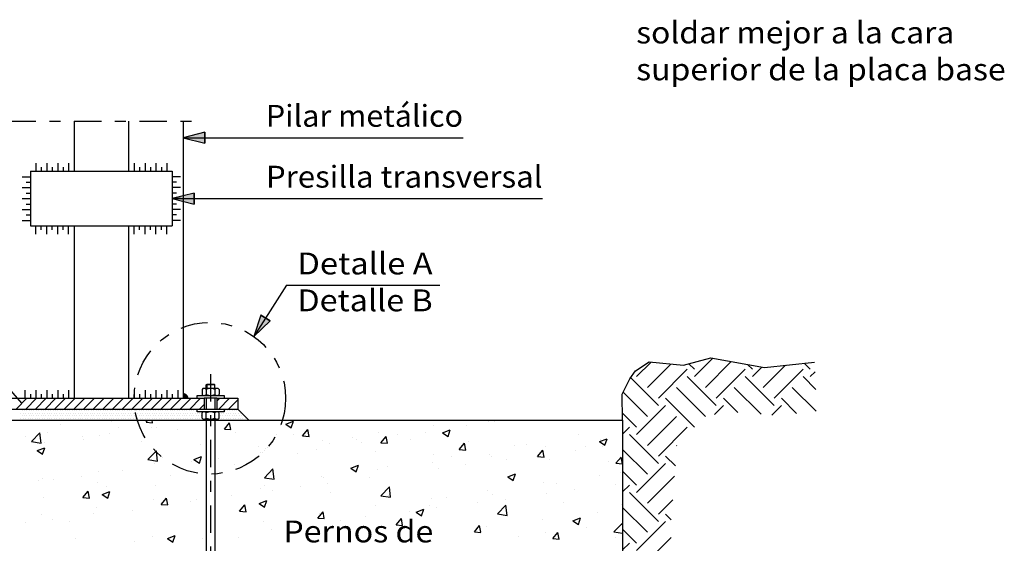
# Model space of a CAD drawing. Units: millimetres. Extents: x 5.3 to 23, y 4.9 to 27.8.
# Drawn here: x 13.4 to 22.4, y 9.6 to 14.4 of the extents above; entities that cross this region are included whole.
import ezdxf
from ezdxf.enums import TextEntityAlignment as Align

# ---------------------------------------------------------------- set-up
doc = ezdxf.new("R2010")
doc.units = ezdxf.units.MM
doc.linetypes.add('DASHDOT', pattern=[0.5, 0.25, -0.125, 0, -0.125])
for name, color, linetype in [('0-CYPE0', 1, 'CONTINUOUS'), ('0-CYPE1', 2, 'CONTINUOUS'), ('0-CYPE2', 4, 'CONTINUOUS')]:
    doc.layers.add(name, color=color, linetype=linetype)
doc.styles.add('CYPETXT', font='romans', dxfattribs={"height": 0.2})

msp = doc.modelspace()

# ---------------------------------------------------------------- hatches: boundary and pattern name
at = {"layer": '0-CYPE1'}
h = msp.add_hatch(color=256, dxfattribs=at)
edge = h.paths.add_edge_path(flags=0)
edge.add_line((14.8672, 10.9759), (14.9094, 10.9759))
edge.add_arc((14.8672, 10.9759), 0.0422, 359.99996, 450.00004)
edge.add_line((14.8672, 11.0181), (14.8672, 10.9759))
at = {"layer": '0-CYPE2'}
for points in [[(15.0666, 13.4112), (14.8666, 13.3612), (15.0666, 13.3112)], [(14.9672, 12.854), (14.7672, 12.804), (14.9672, 12.754)], [(15.5789, 11.7377), (15.5126, 11.5424), (15.6629, 11.6835)]]:
    msp.add_hatch(color=256, dxfattribs=at).paths.add_polyline_path(points, flags=0)

# ---------------------------------------------------------------- linework, layer by layer
at = {"layer": '0-CYPE0'}
for p, q in [((19.0207, 11.1747), (19.1529, 11.3069)), ((19.1201, 11.0752), (19.3343, 11.2895)), ((19.551, 11.241), (19.4996, 11.2923)), ((19.551, 11.1747), (19.7196, 11.3433)), ((19.6504, 11.0752), (19.8878, 11.3126)), ((20.0813, 11.241), (20.0369, 11.2854)), ((20.1808, 11.0752), (20.3838, 11.2783)), ((20.6117, 11.241), (20.5555, 11.2971)), ((19.2195, 10.9758), (19.4847, 11.241)), ((19.7499, 10.9758), (20.015, 11.241)), ((20.0813, 11.1747), (20.1681, 11.2614)), ((20.2802, 10.9758), (20.5454, 11.241)), ((20.6117, 11.1747), (20.6555, 11.2185)), ((15.0772, 11.0983), (15.0822, 11.1033)), ((15.0772, 11.0663), (15.0772, 11.0983)), ((15.1572, 11.0983), (15.0772, 11.0983)), ((15.0822, 11.1033), (15.0822, 11.0663)), ((15.1522, 11.1033), (15.0822, 11.1033)), ((15.1522, 11.1033), (15.1522, 11.0663)), ((15.1572, 11.0983), (15.1522, 11.1033)), ((15.1572, 11.0663), (15.1572, 11.0983)), ((19.2195, 10.9095), (18.9645, 11.1646)), ((19.7499, 10.9095), (19.4847, 11.1747)), ((20.2802, 10.9095), (20.015, 11.1747)), ((20.6632, 11.0569), (20.5454, 11.1747)), ((15.0393, 11.0573), (15.0393, 11.0104)), ((15.1757, 11.0663), (15.0588, 11.0663)), ((15.0783, 11.0573), (15.0783, 11.0104)), ((15.1562, 11.0573), (15.1562, 11.0104)), ((15.1952, 11.0573), (15.1952, 11.0104)), ((19.1201, 10.8101), (18.8981, 11.0321)), ((19.6504, 10.8101), (19.3853, 11.0752)), ((20.162, 10.8288), (19.9156, 11.0752)), ((20.6639, 10.8573), (20.4459, 11.0752)), ((13.3359, 10.8759), (13.4359, 10.9759)), ((13.4243, 10.8759), (13.5243, 10.9759)), ((13.5127, 10.8759), (13.6127, 10.9759)), ((13.6011, 10.8759), (13.7011, 10.9759)), ((13.6895, 10.8759), (13.7895, 10.9759)), ((13.7778, 10.8759), (13.8778, 10.9759)), ((13.8662, 10.8759), (13.9662, 10.9759)), ((13.9546, 10.8759), (14.0546, 10.9759)), ((14.043, 10.8759), (14.143, 10.9759)), ((14.1314, 10.8759), (14.2314, 10.9759)), ((14.2198, 10.8759), (14.3198, 10.9759)), ((14.3082, 10.8759), (14.4082, 10.9759)), ((14.3966, 10.8759), (14.4966, 10.9759)), ((14.485, 10.8759), (14.585, 10.9759)), ((14.5733, 10.8759), (14.6733, 10.9759)), ((14.6617, 10.8759), (14.7617, 10.9759)), ((14.7501, 10.8759), (14.8501, 10.9759)), ((14.8385, 10.8759), (14.9385, 10.9759)), ((14.9269, 10.8759), (15.0269, 10.9759)), ((15.0153, 10.8759), (15.0582, 10.9188)), ((15.1763, 10.9486), (15.2037, 10.9759)), ((15.1921, 10.8759), (15.2921, 10.9759)), ((15.2805, 10.8759), (15.3672, 10.9627)), ((19.551, 10.7106), (19.2858, 10.9758)), ((19.9466, 10.8454), (19.8162, 10.9758)), ((20.4849, 10.8374), (20.3465, 10.9758)), ((13.3797, 10.8377), (13.3797, 10.8377)), ((13.3906, 10.8596), (13.3906, 10.8596)), ((13.4016, 10.8377), (13.4016, 10.8377)), ((13.4125, 10.8596), (13.4125, 10.8596)), ((13.4234, 10.8377), (13.4234, 10.8377)), ((13.4344, 10.8596), (13.4344, 10.8596)), ((13.4453, 10.8377), (13.4453, 10.8377)), ((13.4563, 10.8596), (13.4563, 10.8596)), ((13.4672, 10.8377), (13.4672, 10.8377)), ((13.4781, 10.8596), (13.4781, 10.8596)), ((13.4891, 10.8377), (13.4891, 10.8377)), ((13.5, 10.8596), (13.5, 10.8596)), ((13.5109, 10.8377), (13.5109, 10.8377)), ((13.5219, 10.8596), (13.5219, 10.8596)), ((13.5328, 10.8377), (13.5328, 10.8377)), ((13.5438, 10.8596), (13.5438, 10.8596)), ((13.5547, 10.8377), (13.5547, 10.8377)), ((13.5656, 10.8596), (13.5656, 10.8596)), ((13.5766, 10.8377), (13.5766, 10.8377)), ((13.5875, 10.8596), (13.5875, 10.8596)), ((13.5984, 10.8377), (13.5984, 10.8377)), ((13.6094, 10.8596), (13.6094, 10.8596)), ((13.6203, 10.8377), (13.6203, 10.8377)), ((13.6313, 10.8596), (13.6313, 10.8596)), ((13.6422, 10.8377), (13.6422, 10.8377)), ((13.6531, 10.8596), (13.6531, 10.8596)), ((13.6641, 10.8377), (13.6641, 10.8377)), ((13.675, 10.8596), (13.675, 10.8596)), ((13.6859, 10.8377), (13.6859, 10.8377)), ((13.6969, 10.8596), (13.6969, 10.8596)), ((13.7078, 10.8377), (13.7078, 10.8377)), ((13.7188, 10.8596), (13.7188, 10.8596)), ((13.7297, 10.8377), (13.7297, 10.8377)), ((13.7406, 10.8596), (13.7406, 10.8596)), ((13.7516, 10.8377), (13.7516, 10.8377)), ((13.7625, 10.8596), (13.7625, 10.8596)), ((13.7734, 10.8377), (13.7734, 10.8377)), ((13.7844, 10.8596), (13.7844, 10.8596)), ((13.7953, 10.8377), (13.7953, 10.8377)), ((13.8063, 10.8596), (13.8063, 10.8596)), ((13.8172, 10.8377), (13.8172, 10.8377)), ((13.8281, 10.8596), (13.8281, 10.8596)), ((13.8391, 10.8377), (13.8391, 10.8377)), ((13.85, 10.8596), (13.85, 10.8596)), ((13.8609, 10.8377), (13.8609, 10.8377)), ((13.8719, 10.8596), (13.8719, 10.8596)), ((13.8828, 10.8377), (13.8828, 10.8377)), ((13.8938, 10.8596), (13.8938, 10.8596)), ((13.9047, 10.8377), (13.9047, 10.8377)), ((13.9156, 10.8596), (13.9156, 10.8596)), ((13.9266, 10.8377), (13.9266, 10.8377)), ((13.9375, 10.8596), (13.9375, 10.8596)), ((13.9484, 10.8377), (13.9484, 10.8377)), ((13.9594, 10.8596), (13.9594, 10.8596)), ((13.9703, 10.8377), (13.9703, 10.8377)), ((13.9813, 10.8596), (13.9813, 10.8596)), ((13.9922, 10.8377), (13.9922, 10.8377)), ((14.0031, 10.8596), (14.0031, 10.8596)), ((14.0141, 10.8377), (14.0141, 10.8377)), ((14.025, 10.8596), (14.025, 10.8596)), ((14.0359, 10.8377), (14.0359, 10.8377)), ((14.0469, 10.8596), (14.0469, 10.8596)), ((14.0578, 10.8377), (14.0578, 10.8377)), ((14.0688, 10.8596), (14.0688, 10.8596)), ((14.0797, 10.8377), (14.0797, 10.8377)), ((14.0906, 10.8596), (14.0906, 10.8596)), ((14.1016, 10.8377), (14.1016, 10.8377)), ((14.1125, 10.8596), (14.1125, 10.8596)), ((14.1234, 10.8377), (14.1234, 10.8377)), ((14.1344, 10.8596), (14.1344, 10.8596)), ((14.1453, 10.8377), (14.1453, 10.8377)), ((14.1563, 10.8596), (14.1563, 10.8596)), ((14.1672, 10.8377), (14.1672, 10.8377)), ((14.1781, 10.8596), (14.1781, 10.8596)), ((14.1891, 10.8377), (14.1891, 10.8377)), ((14.2, 10.8596), (14.2, 10.8596)), ((14.2109, 10.8377), (14.2109, 10.8377)), ((14.2219, 10.8596), (14.2219, 10.8596)), ((14.2328, 10.8377), (14.2328, 10.8377)), ((14.2438, 10.8596), (14.2438, 10.8596)), ((14.2547, 10.8377), (14.2547, 10.8377)), ((14.2656, 10.8596), (14.2656, 10.8596)), ((14.2766, 10.8377), (14.2766, 10.8377)), ((14.2875, 10.8596), (14.2875, 10.8596)), ((14.2984, 10.8377), (14.2984, 10.8377)), ((14.3094, 10.8596), (14.3094, 10.8596)), ((14.3203, 10.8377), (14.3203, 10.8377)), ((14.3313, 10.8596), (14.3313, 10.8596)), ((14.3422, 10.8377), (14.3422, 10.8377)), ((14.3531, 10.8596), (14.3531, 10.8596)), ((14.3641, 10.8377), (14.3641, 10.8377)), ((14.375, 10.8596), (14.375, 10.8596)), ((14.3859, 10.8377), (14.3859, 10.8377)), ((14.3969, 10.8596), (14.3969, 10.8596)), ((14.4078, 10.8377), (14.4078, 10.8377)), ((14.4188, 10.8596), (14.4188, 10.8596)), ((14.4279, 10.8596), (14.4279, 10.8596)), ((14.4297, 10.8377), (14.4297, 10.8377)), ((14.4327, 10.8377), (14.4327, 10.8377)), ((14.4406, 10.8596), (14.4406, 10.8596)), ((14.4516, 10.8377), (14.4516, 10.8377)), ((14.4625, 10.8596), (14.4625, 10.8596)), ((14.4734, 10.8377), (14.4734, 10.8377)), ((14.4844, 10.8596), (14.4844, 10.8596)), ((14.4953, 10.8377), (14.4953, 10.8377)), ((14.5063, 10.8596), (14.5063, 10.8596)), ((14.5172, 10.8377), (14.5172, 10.8377)), ((14.5281, 10.8596), (14.5281, 10.8596)), ((14.5391, 10.8377), (14.5391, 10.8377)), ((14.55, 10.8596), (14.55, 10.8596)), ((14.5609, 10.8377), (14.5609, 10.8377)), ((14.5719, 10.8596), (14.5719, 10.8596)), ((14.5828, 10.8377), (14.5828, 10.8377)), ((14.5938, 10.8596), (14.5938, 10.8596)), ((14.6047, 10.8377), (14.6047, 10.8377)), ((14.6156, 10.8596), (14.6156, 10.8596)), ((14.6266, 10.8377), (14.6266, 10.8377)), ((14.6375, 10.8596), (14.6375, 10.8596)), ((14.6484, 10.8377), (14.6484, 10.8377)), ((14.6594, 10.8596), (14.6594, 10.8596)), ((14.6703, 10.8377), (14.6703, 10.8377)), ((14.6813, 10.8596), (14.6813, 10.8596)), ((14.6922, 10.8377), (14.6922, 10.8377)), ((14.7031, 10.8596), (14.7031, 10.8596)), ((14.7141, 10.8377), (14.7141, 10.8377)), ((14.725, 10.8596), (14.725, 10.8596)), ((14.7359, 10.8377), (14.7359, 10.8377)), ((14.7469, 10.8596), (14.7469, 10.8596)), ((14.7578, 10.8377), (14.7578, 10.8377)), ((14.7688, 10.8596), (14.7688, 10.8596)), ((14.7797, 10.8377), (14.7797, 10.8377)), ((14.7906, 10.8596), (14.7906, 10.8596)), ((14.8016, 10.8377), (14.8016, 10.8377)), ((14.8125, 10.8596), (14.8125, 10.8596)), ((14.8234, 10.8377), (14.8234, 10.8377)), ((14.8344, 10.8596), (14.8344, 10.8596)), ((14.8453, 10.8377), (14.8453, 10.8377)), ((14.8563, 10.8596), (14.8563, 10.8596)), ((14.8672, 10.8377), (14.8672, 10.8377)), ((14.8781, 10.8596), (14.8781, 10.8596)), ((14.8891, 10.8377), (14.8891, 10.8377)), ((14.9, 10.8596), (14.9, 10.8596)), ((14.9109, 10.8377), (14.9109, 10.8377)), ((14.9219, 10.8596), (14.9219, 10.8596)), ((14.9328, 10.8377), (14.9328, 10.8377)), ((14.9438, 10.8596), (14.9438, 10.8596)), ((14.9547, 10.8377), (14.9547, 10.8377)), ((14.9656, 10.8596), (14.9656, 10.8596)), ((14.9766, 10.8377), (14.9766, 10.8377)), ((14.9875, 10.8596), (14.9875, 10.8596)), ((14.9984, 10.8377), (14.9984, 10.8377)), ((15.0203, 10.8377), (15.0203, 10.8377)), ((15.0393, 10.7946), (15.0393, 10.8415)), ((15.0783, 10.7946), (15.0783, 10.8415)), ((15.1562, 10.7946), (15.1562, 10.8415)), ((15.1952, 10.7946), (15.1952, 10.8415)), ((15.1952, 10.8377), (15.1952, 10.8377)), ((15.1953, 10.8377), (15.1953, 10.8377)), ((15.2172, 10.8377), (15.2172, 10.8377)), ((15.2391, 10.8377), (15.2391, 10.8377)), ((15.2409, 10.8596), (15.2409, 10.8596)), ((15.25, 10.8596), (15.25, 10.8596)), ((15.2609, 10.8377), (15.2609, 10.8377)), ((15.2719, 10.8596), (15.2719, 10.8596)), ((15.2828, 10.8377), (15.2828, 10.8377)), ((15.2938, 10.8596), (15.2938, 10.8596)), ((15.3047, 10.8377), (15.3047, 10.8377)), ((15.3156, 10.8596), (15.3156, 10.8596)), ((15.3266, 10.8377), (15.3266, 10.8377)), ((15.3375, 10.8596), (15.3375, 10.8596)), ((15.3484, 10.8377), (15.3484, 10.8377)), ((15.3594, 10.8596), (15.3594, 10.8596)), ((15.3703, 10.8377), (15.3703, 10.8377)), ((15.3813, 10.8596), (15.3813, 10.8596)), ((15.3922, 10.8377), (15.3922, 10.8377)), ((19.0207, 10.7106), (18.8914, 10.8399)), ((19.0207, 10.6443), (19.2858, 10.9095)), ((19.7336, 10.827), (19.8162, 10.9095)), ((20.2584, 10.8214), (20.3465, 10.9095)), ((13.3797, 10.794), (13.3797, 10.794)), ((13.3906, 10.8159), (13.3906, 10.8159)), ((13.4016, 10.794), (13.4016, 10.794)), ((13.4125, 10.8159), (13.4125, 10.8159)), ((13.4234, 10.794), (13.4234, 10.794)), ((13.4344, 10.8159), (13.4344, 10.8159)), ((13.4453, 10.794), (13.4453, 10.794)), ((13.4562, 10.8159), (13.4562, 10.8159)), ((13.4672, 10.794), (13.4672, 10.794)), ((13.4781, 10.8159), (13.4781, 10.8159)), ((13.4891, 10.794), (13.4891, 10.794)), ((13.5, 10.8159), (13.5, 10.8159)), ((13.5109, 10.794), (13.5109, 10.794)), ((13.5219, 10.8159), (13.5219, 10.8159)), ((13.5328, 10.794), (13.5328, 10.794)), ((13.5437, 10.8159), (13.5437, 10.8159)), ((13.5547, 10.794), (13.5547, 10.794)), ((13.5656, 10.8159), (13.5656, 10.8159)), ((13.5766, 10.794), (13.5766, 10.794)), ((13.5875, 10.8159), (13.5875, 10.8159)), ((13.5984, 10.794), (13.5984, 10.794)), ((13.6094, 10.8159), (13.6094, 10.8159)), ((13.6203, 10.794), (13.6203, 10.794)), ((13.6312, 10.8159), (13.6312, 10.8159)), ((13.6422, 10.794), (13.6422, 10.794)), ((13.6531, 10.8159), (13.6531, 10.8159)), ((13.6641, 10.794), (13.6641, 10.794)), ((13.675, 10.8159), (13.675, 10.8159)), ((13.6859, 10.794), (13.6859, 10.794)), ((13.6969, 10.8159), (13.6969, 10.8159)), ((13.7078, 10.794), (13.7078, 10.794)), ((13.7187, 10.8159), (13.7187, 10.8159)), ((13.7297, 10.794), (13.7297, 10.794)), ((13.7406, 10.8159), (13.7406, 10.8159)), ((13.7448, 10.7336), (13.7448, 10.7336)), ((13.7516, 10.794), (13.7516, 10.794)), ((13.7625, 10.8159), (13.7625, 10.8159)), ((13.7734, 10.794), (13.7734, 10.794)), ((13.7844, 10.8159), (13.7844, 10.8159)), ((13.7953, 10.794), (13.7953, 10.794)), ((13.8062, 10.8159), (13.8062, 10.8159)), ((13.8172, 10.794), (13.8172, 10.794)), ((13.8281, 10.8159), (13.8281, 10.8159)), ((13.8391, 10.794), (13.8391, 10.794)), ((13.85, 10.8159), (13.85, 10.8159)), ((13.8609, 10.794), (13.8609, 10.794)), ((13.8719, 10.8159), (13.8719, 10.8159)), ((13.8828, 10.794), (13.8828, 10.794)), ((13.8937, 10.8159), (13.8937, 10.8159)), ((13.9047, 10.794), (13.9047, 10.794)), ((13.9156, 10.8159), (13.9156, 10.8159)), ((13.9266, 10.794), (13.9266, 10.794)), ((13.9375, 10.8159), (13.9375, 10.8159)), ((13.9484, 10.794), (13.9484, 10.794)), ((13.9594, 10.8159), (13.9594, 10.8159)), ((13.9703, 10.794), (13.9703, 10.794)), ((13.9812, 10.8159), (13.9812, 10.8159)), ((13.9922, 10.794), (13.9922, 10.794)), ((14.0031, 10.8159), (14.0031, 10.8159)), ((14.0141, 10.794), (14.0141, 10.794)), ((14.025, 10.8159), (14.025, 10.8159)), ((14.0359, 10.794), (14.0359, 10.794)), ((14.0469, 10.8159), (14.0469, 10.8159)), ((14.0578, 10.794), (14.0578, 10.794)), ((14.0687, 10.8159), (14.0687, 10.8159)), ((14.0797, 10.794), (14.0797, 10.794)), ((14.0906, 10.8159), (14.0906, 10.8159)), ((14.1016, 10.794), (14.1016, 10.794)), ((14.1125, 10.8159), (14.1125, 10.8159)), ((14.1234, 10.794), (14.1234, 10.794)), ((14.1344, 10.8159), (14.1344, 10.8159)), ((14.1453, 10.794), (14.1453, 10.794)), ((14.1562, 10.8159), (14.1562, 10.8159)), ((14.1672, 10.794), (14.1672, 10.794)), ((14.1781, 10.8159), (14.1781, 10.8159)), ((14.1891, 10.794), (14.1891, 10.794)), ((14.2, 10.8159), (14.2, 10.8159)), ((14.2086, 10.763), (14.2086, 10.763)), ((14.2109, 10.794), (14.2109, 10.794)), ((14.2219, 10.8159), (14.2219, 10.8159)), ((14.2328, 10.794), (14.2328, 10.794)), ((14.2437, 10.8159), (14.2437, 10.8159)), ((14.2547, 10.794), (14.2547, 10.794)), ((14.2656, 10.8159), (14.2656, 10.8159)), ((14.2766, 10.794), (14.2766, 10.794)), ((14.2792, 10.7759), (14.2792, 10.7759)), ((14.2875, 10.8159), (14.2875, 10.8159)), ((14.2984, 10.794), (14.2984, 10.794)), ((14.3094, 10.8159), (14.3094, 10.8159)), ((14.3203, 10.794), (14.3203, 10.794)), ((14.3312, 10.8159), (14.3312, 10.8159)), ((14.3422, 10.794), (14.3422, 10.794)), ((14.3531, 10.8159), (14.3531, 10.8159)), ((14.3641, 10.794), (14.3641, 10.794)), ((14.375, 10.8159), (14.375, 10.8159)), ((14.3859, 10.794), (14.3859, 10.794)), ((14.3969, 10.8159), (14.3969, 10.8159)), ((14.4078, 10.794), (14.4078, 10.794)), ((14.4187, 10.8159), (14.4187, 10.8159)), ((14.4297, 10.794), (14.4297, 10.794)), ((14.4376, 10.8159), (14.4376, 10.8159)), ((14.4406, 10.8159), (14.4406, 10.8159)), ((14.4424, 10.794), (14.4424, 10.794)), ((14.4516, 10.794), (14.4516, 10.794)), ((14.4625, 10.8159), (14.4625, 10.8159)), ((14.4734, 10.794), (14.4734, 10.794)), ((14.4844, 10.8159), (14.4844, 10.8159)), ((14.4953, 10.794), (14.4953, 10.794)), ((14.5062, 10.8159), (14.5062, 10.8159)), ((14.5172, 10.794), (14.5172, 10.794)), ((14.5266, 10.7571), (14.5424, 10.7759)), ((14.5266, 10.7571), (14.5864, 10.7518)), ((14.5281, 10.8159), (14.5281, 10.8159)), ((14.5391, 10.794), (14.5391, 10.794)), ((14.55, 10.8159), (14.55, 10.8159)), ((14.5609, 10.794), (14.5609, 10.794)), ((14.5719, 10.8159), (14.5719, 10.8159)), ((14.5864, 10.7519), (14.5819, 10.7759)), ((14.5828, 10.794), (14.5828, 10.794)), ((14.5937, 10.8159), (14.5937, 10.8159)), ((14.6047, 10.794), (14.6047, 10.794)), ((14.6156, 10.8159), (14.6156, 10.8159)), ((14.6266, 10.794), (14.6266, 10.794)), ((14.6375, 10.8159), (14.6375, 10.8159)), ((14.6484, 10.794), (14.6484, 10.794)), ((14.6594, 10.8159), (14.6594, 10.8159)), ((14.6703, 10.794), (14.6703, 10.794)), ((14.6812, 10.8159), (14.6812, 10.8159)), ((14.6922, 10.794), (14.6922, 10.794)), ((14.7031, 10.8159), (14.7031, 10.8159)), ((14.7141, 10.794), (14.7141, 10.794)), ((14.725, 10.8159), (14.725, 10.8159)), ((14.7359, 10.794), (14.7359, 10.794)), ((14.7469, 10.8159), (14.7469, 10.8159)), ((14.7578, 10.794), (14.7578, 10.794)), ((14.7687, 10.8159), (14.7687, 10.8159)), ((14.7797, 10.794), (14.7797, 10.794)), ((14.7906, 10.8159), (14.7906, 10.8159)), ((14.8016, 10.794), (14.8016, 10.794)), ((14.8125, 10.8159), (14.8125, 10.8159)), ((14.8234, 10.794), (14.8234, 10.794)), ((14.8344, 10.8159), (14.8344, 10.8159)), ((14.8453, 10.794), (14.8453, 10.794)), ((14.8562, 10.8159), (14.8562, 10.8159)), ((14.8672, 10.794), (14.8672, 10.794)), ((14.8781, 10.8159), (14.8781, 10.8159)), ((14.8891, 10.794), (14.8891, 10.794)), ((14.9, 10.8159), (14.9, 10.8159)), ((14.9109, 10.794), (14.9109, 10.794)), ((14.9219, 10.8159), (14.9219, 10.8159)), ((14.9328, 10.794), (14.9328, 10.794)), ((14.9437, 10.8159), (14.9437, 10.8159)), ((14.9547, 10.794), (14.9547, 10.794)), ((14.9656, 10.8159), (14.9656, 10.8159)), ((14.9766, 10.794), (14.9766, 10.794)), ((14.9875, 10.8159), (14.9875, 10.8159)), ((14.9984, 10.794), (14.9984, 10.794)), ((15.0094, 10.8159), (15.0094, 10.8159)), ((15.0203, 10.794), (15.0203, 10.794)), ((15.0312, 10.8159), (15.0312, 10.8159)), ((15.0588, 10.7855), (15.1757, 10.7855)), ((15.0772, 10.7731), (15.0772, 10.7731)), ((15.1946, 10.794), (15.1946, 10.794)), ((15.1952, 10.8159), (15.1952, 10.8159)), ((15.1953, 10.794), (15.1953, 10.794)), ((15.2062, 10.8159), (15.2062, 10.8159)), ((15.2172, 10.794), (15.2172, 10.794)), ((15.2281, 10.8159), (15.2281, 10.8159)), ((15.2391, 10.794), (15.2391, 10.794)), ((15.2438, 10.6943), (15.292, 10.7518)), ((15.25, 10.8159), (15.25, 10.8159)), ((15.2609, 10.794), (15.2609, 10.794)), ((15.2719, 10.8159), (15.2719, 10.8159)), ((15.2828, 10.794), (15.2828, 10.794)), ((15.3036, 10.6891), (15.2921, 10.7518)), ((15.2937, 10.8159), (15.2937, 10.8159)), ((15.3047, 10.794), (15.3047, 10.794)), ((15.3156, 10.8159), (15.3156, 10.8159)), ((15.3266, 10.794), (15.3266, 10.794)), ((15.3375, 10.8159), (15.3375, 10.8159)), ((15.3484, 10.794), (15.3484, 10.794)), ((15.3594, 10.8159), (15.3594, 10.8159)), ((15.3703, 10.794), (15.3703, 10.794)), ((15.3812, 10.8159), (15.3812, 10.8159)), ((15.3922, 10.794), (15.3922, 10.794)), ((15.4031, 10.8159), (15.4031, 10.8159)), ((15.4141, 10.794), (15.4141, 10.794)), ((15.425, 10.8159), (15.425, 10.8159)), ((15.4359, 10.794), (15.4359, 10.794)), ((15.8061, 10.7392), (15.8761, 10.766)), ((15.8061, 10.7392), (15.8558, 10.7056)), ((15.8559, 10.7056), (15.8761, 10.766)), ((15.9659, 10.7759), (15.9659, 10.7759)), ((17.2309, 10.7759), (17.2309, 10.7759)), ((17.6526, 10.7759), (17.6526, 10.7759)), ((17.6664, 10.767), (17.6664, 10.767)), ((17.7149, 10.7605), (17.7149, 10.7605)), ((18.3491, 10.7759), (18.3491, 10.7759)), ((18.8922, 10.7564), (18.8922, 10.7564)), ((19.1201, 10.5449), (19.3853, 10.8101)), ((13.4761, 10.5795), (13.554, 10.6607)), ((13.5651, 10.5658), (13.5541, 10.6607)), ((13.6254, 10.6629), (13.6254, 10.6629)), ((14.1961, 10.6571), (14.1961, 10.6571)), ((14.2786, 10.711), (14.2786, 10.711)), ((14.5748, 10.7069), (14.5748, 10.7069)), ((14.6181, 10.7124), (14.6181, 10.7124)), ((14.8124, 10.6885), (14.8124, 10.6885)), ((15.2438, 10.6943), (15.3036, 10.6891)), ((15.3462, 10.6659), (15.3462, 10.6659)), ((15.8801, 10.6434), (15.8801, 10.6434)), ((15.9611, 10.6316), (16.0093, 10.689)), ((16.0209, 10.6264), (16.0093, 10.689)), ((16.6573, 10.6593), (16.6573, 10.6593)), ((16.833, 10.6444), (16.833, 10.6444)), ((17.0832, 10.6668), (17.0832, 10.6668)), ((17.1624, 10.7233), (17.1624, 10.7233)), ((17.2432, 10.6591), (17.3132, 10.686)), ((17.2432, 10.6591), (17.293, 10.6255)), ((17.293, 10.6255), (17.3133, 10.6859)), ((17.4645, 10.7276), (17.4645, 10.7276)), ((18.4892, 10.6475), (18.4892, 10.6475)), ((18.8922, 10.6485), (18.9544, 10.7106)), ((19.2195, 10.3792), (18.9544, 10.6443)), ((19.2195, 10.4455), (19.4847, 10.7106)), ((13.4218, 10.6218), (13.4218, 10.6218)), ((13.4761, 10.5796), (13.5651, 10.5658)), ((13.5936, 10.5734), (13.5936, 10.5734)), ((13.9458, 10.6241), (13.9458, 10.6241)), ((13.9556, 10.5993), (13.9556, 10.5993)), ((14.0987, 10.6374), (14.0987, 10.6374)), ((14.4894, 10.5767), (14.4894, 10.5767)), ((15.0233, 10.5542), (15.0233, 10.5542)), ((15.9611, 10.6315), (16.0209, 10.6263)), ((16.1438, 10.5889), (16.1438, 10.5889)), ((16.2039, 10.5616), (16.2039, 10.5616)), ((16.4139, 10.6208), (16.4139, 10.6208)), ((16.4543, 10.5946), (16.4543, 10.5946)), ((16.5, 10.5667), (16.5, 10.5667)), ((16.6784, 10.5688), (16.7266, 10.6263)), ((16.6784, 10.5688), (16.7381, 10.5636)), ((16.7381, 10.5636), (16.7266, 10.6263)), ((16.9477, 10.5983), (16.9477, 10.5983)), ((17.3956, 10.5061), (17.4438, 10.5635)), ((17.4554, 10.5009), (17.4438, 10.5635)), ((17.4815, 10.5757), (17.4815, 10.5757)), ((18.0153, 10.5532), (18.0153, 10.5532)), ((18.6803, 10.579), (18.7504, 10.6059)), ((18.6803, 10.579), (18.7301, 10.5454)), ((18.6882, 10.5998), (18.6882, 10.5998)), ((18.7301, 10.5454), (18.7504, 10.6058)), ((13.5287, 10.4967), (13.5988, 10.5236)), ((13.5287, 10.4967), (13.5785, 10.4632)), ((13.5785, 10.4632), (13.5988, 10.5236)), ((15.0772, 10.5198), (15.0772, 10.5198)), ((15.1572, 10.479), (15.1572, 10.479)), ((15.5571, 10.5316), (15.5571, 10.5316)), ((15.5724, 10.4785), (15.5724, 10.4785)), ((15.6245, 10.5139), (15.6245, 10.5139)), ((15.9169, 10.4666), (15.9169, 10.4666)), ((16.0909, 10.509), (16.0909, 10.509)), ((16.6247, 10.4865), (16.6247, 10.4865)), ((17.1585, 10.4639), (17.1585, 10.4639)), ((17.3956, 10.506), (17.4554, 10.5008)), ((17.6696, 10.4654), (17.6696, 10.4654)), ((17.906, 10.5474), (17.906, 10.5474)), ((18.1129, 10.4433), (18.1611, 10.5008)), ((18.1727, 10.4381), (18.1611, 10.5008)), ((18.1831, 10.5358), (18.1831, 10.5358)), ((18.4621, 10.4991), (18.4621, 10.4991)), ((18.5492, 10.5306), (18.5492, 10.5306)), ((18.7124, 10.5321), (18.7124, 10.5321)), ((19.1201, 10.2797), (18.8922, 10.5076)), ((19.3895, 10.5407), (19.3853, 10.5449)), ((14.5434, 10.414), (14.6323, 10.4002)), ((14.6059, 10.3795), (14.6059, 10.3795)), ((14.9433, 10.3957), (14.9433, 10.3957)), ((14.9659, 10.4166), (15.0359, 10.4435)), ((14.9659, 10.4166), (15.0156, 10.3831)), ((15.0156, 10.3831), (15.0359, 10.4435)), ((15.1936, 10.4286), (15.1936, 10.4286)), ((17.1502, 10.3904), (17.1502, 10.3904)), ((17.3228, 10.4473), (17.3228, 10.4473)), ((17.6924, 10.4414), (17.6924, 10.4414)), ((17.8305, 10.416), (17.8305, 10.416)), ((18.1129, 10.4433), (18.1727, 10.4381)), ((18.2262, 10.4188), (18.2262, 10.4188)), ((18.76, 10.3963), (18.76, 10.3963)), ((18.8301, 10.3806), (18.8783, 10.438)), ((18.8301, 10.3805), (18.8899, 10.3753)), ((18.8899, 10.3754), (18.8784, 10.438)), ((18.8922, 10.4329), (18.8922, 10.4329)), ((19.0207, 10.114), (19.2858, 10.3792)), ((19.3753, 10.356), (19.2858, 10.4455)), ((14.0865, 10.3045), (14.0865, 10.3045)), ((14.3118, 10.3125), (14.3118, 10.3125)), ((15.3337, 10.3665), (15.3337, 10.3665)), ((15.6106, 10.2485), (15.6885, 10.3297)), ((15.6996, 10.2347), (15.6885, 10.3297)), ((16.403, 10.3365), (16.473, 10.3634)), ((16.403, 10.3365), (16.4527, 10.303)), ((16.4528, 10.303), (16.473, 10.3634)), ((16.6451, 10.3264), (16.6451, 10.3264)), ((16.7397, 10.3472), (16.7397, 10.3472)), ((17.2015, 10.3332), (17.2015, 10.3332)), ((17.4518, 10.3661), (17.4518, 10.3661)), ((17.8401, 10.2565), (17.9101, 10.2833)), ((17.8899, 10.2229), (17.9102, 10.2833)), ((18.8711, 10.2975), (18.8711, 10.2975)), ((18.8922, 10.312), (18.8922, 10.312)), ((19.0207, 10.1803), (18.8922, 10.3087)), ((13.5458, 10.2253), (13.5458, 10.2253)), ((13.5814, 10.2405), (13.5814, 10.2405)), ((13.6827, 10.2297), (13.6827, 10.2297)), ((13.933, 10.2626), (13.933, 10.2626)), ((14.0796, 10.2027), (14.0796, 10.2027)), ((14.7505, 10.2664), (14.7505, 10.2664)), ((15.0772, 10.2022), (15.0772, 10.2022)), ((15.6106, 10.2485), (15.6996, 10.2347)), ((16.1317, 10.256), (16.1317, 10.256)), ((16.1565, 10.2471), (16.1565, 10.2471)), ((16.1912, 10.2002), (16.1912, 10.2002)), ((16.5699, 10.25), (16.5699, 10.25)), ((17.8401, 10.2565), (17.8899, 10.2229)), ((18.1709, 10.2029), (18.1709, 10.2029)), ((18.2879, 10.1974), (18.2879, 10.1974)), ((18.676, 10.2669), (18.676, 10.2669)), ((18.8922, 10.196), (18.8922, 10.196)), ((19.1201, 10.0146), (19.3681, 10.2626)), ((13.9481, 10.0676), (13.9963, 10.1251)), ((14.0078, 10.0624), (13.9963, 10.1251)), ((14.1256, 10.0941), (14.1957, 10.121)), ((14.1673, 10.1663), (14.1673, 10.1663)), ((14.1754, 10.0605), (14.1957, 10.121)), ((14.6135, 10.1802), (14.6135, 10.1802)), ((15.1572, 10.1554), (15.1572, 10.1554)), ((15.5733, 10.147), (15.5733, 10.147)), ((15.6123, 10.181), (15.6123, 10.181)), ((15.6811, 10.1351), (15.6811, 10.1351)), ((15.9409, 10.1672), (15.9409, 10.1672)), ((16.2149, 10.1125), (16.2149, 10.1125)), ((16.6779, 10.083), (16.7558, 10.1642)), ((16.7668, 10.0692), (16.7558, 10.1642)), ((17.6575, 10.1325), (17.6575, 10.1325)), ((18.199, 10.1047), (18.199, 10.1047)), ((18.4494, 10.1377), (18.4494, 10.1377)), ((18.8281, 10.1875), (18.8281, 10.1875)), ((18.8922, 10.1181), (18.9544, 10.1803)), ((18.8922, 10.1093), (18.8922, 10.1093)), ((19.2195, 9.8488), (18.9544, 10.114)), ((13.5841, 10.0662), (13.5841, 10.0662)), ((13.9481, 10.0676), (14.0078, 10.0624)), ((14.1256, 10.0941), (14.1754, 10.0605)), ((14.5938, 10.0466), (14.5938, 10.0466)), ((14.6653, 10.0049), (14.7135, 10.0623)), ((14.7251, 9.9997), (14.7135, 10.0623)), ((14.9306, 10.0342), (14.9306, 10.0342)), ((14.9901, 10.0469), (14.9901, 10.0469)), ((15.1572, 10.064), (15.1572, 10.064)), ((15.3093, 10.0841), (15.3093, 10.0841)), ((15.5628, 10.014), (15.6328, 10.0409)), ((15.5628, 10.014), (15.6125, 9.9805)), ((15.6125, 9.9804), (15.6328, 10.0409)), ((16.6779, 10.083), (16.7668, 10.0692)), ((16.7487, 10.09), (16.7487, 10.09)), ((17.1381, 10.0575), (17.1381, 10.0575)), ((17.2826, 10.0674), (17.2826, 10.0674)), ((17.5675, 10.0216), (17.5675, 10.0216)), ((17.7048, 10.0973), (17.7048, 10.0973)), ((17.8164, 10.0448), (17.8164, 10.0448)), ((18.3502, 10.0223), (18.3502, 10.0223)), ((19.2195, 9.9151), (19.3515, 10.0471)), ((14.0744, 9.9716), (14.0744, 9.9716)), ((14.4069, 9.9468), (14.4069, 9.9468)), ((14.6653, 10.0049), (14.7251, 9.9996)), ((14.6802, 10.0012), (14.6802, 10.0012)), ((15.0772, 9.967), (15.0772, 9.967)), ((15.3826, 9.9421), (15.4308, 9.9996)), ((15.3826, 9.9421), (15.4424, 9.9369)), ((15.4424, 9.9369), (15.4308, 9.9996)), ((16.0998, 9.8794), (16.1481, 9.9368)), ((16.1195, 9.9231), (16.1195, 9.9231)), ((16.1596, 9.8742), (16.1481, 9.9368)), ((16.633, 9.9935), (16.633, 9.9935)), ((16.9384, 9.9388), (16.9384, 9.9388)), ((16.9999, 9.9339), (17.0699, 9.9608)), ((16.9999, 9.9339), (17.0496, 9.9004)), ((17.0497, 9.9004), (17.0699, 9.9608)), ((17.1216, 9.9972), (17.1216, 9.9972)), ((17.1887, 9.9717), (17.1887, 9.9717)), ((17.7451, 9.9175), (17.823, 9.9986)), ((17.8341, 9.9037), (17.823, 9.9986)), ((18.6638, 9.934), (18.6638, 9.934)), ((18.884, 9.9997), (18.884, 9.9997)), ((19.1201, 9.7494), (18.8922, 9.9773)), ((13.4196, 9.8353), (13.4196, 9.8353)), ((13.5693, 9.9076), (13.5693, 9.9076)), ((13.67, 9.8682), (13.67, 9.8682)), ((13.8237, 9.8466), (13.8237, 9.8466)), ((14.0487, 9.9181), (14.0487, 9.9181)), ((15.1572, 9.8318), (15.1572, 9.8318)), ((15.6001, 9.8481), (15.6001, 9.8481)), ((16.0999, 9.8794), (16.1596, 9.8741)), ((16.3069, 9.8556), (16.3069, 9.8556)), ((16.5384, 9.8971), (16.5384, 9.8971)), ((16.8171, 9.8166), (16.8653, 9.8741)), ((16.8769, 9.8114), (16.8653, 9.8741)), ((17.7451, 9.9175), (17.834, 9.9037)), ((18.1587, 9.87), (18.1587, 9.87)), ((18.437, 9.8538), (18.507, 9.8807)), ((18.437, 9.8538), (18.4868, 9.8203)), ((18.4868, 9.8203), (18.5071, 9.8807)), ((18.8123, 9.7519), (18.8902, 9.8331)), ((18.8922, 9.8163), (18.8903, 9.8331)), ((18.8922, 9.8362), (18.8922, 9.8362)), ((19.0207, 9.5837), (19.2858, 9.8488)), ((19.3374, 9.8636), (19.2858, 9.9151)), ((15.6778, 9.7728), (15.6778, 9.7728)), ((15.9281, 9.8058), (15.9281, 9.8058)), ((15.9552, 9.797), (15.9552, 9.797)), ((16.8171, 9.8166), (16.8769, 9.8114)), ((17.5344, 9.7539), (17.5826, 9.8113)), ((17.5344, 9.7539), (17.5941, 9.7486)), ((17.5941, 9.7487), (17.5826, 9.8113)), ((17.6453, 9.7996), (17.6453, 9.7996)), ((18.1863, 9.7433), (18.1863, 9.7433)), ((18.2516, 9.6911), (18.2998, 9.7486)), ((18.3114, 9.6859), (18.2998, 9.7486)), ((18.565, 9.7931), (18.565, 9.7931)), ((18.8123, 9.752), (18.8922, 9.7396)), ((18.8922, 9.7857), (18.8922, 9.7857)), ((19.0207, 9.65), (18.8922, 9.7784)), ((13.8849, 9.6917), (13.8849, 9.6917)), ((14.4187, 9.6692), (14.4187, 9.6692)), ((14.5816, 9.7137), (14.5816, 9.7137)), ((14.7225, 9.6915), (14.7723, 9.6579)), ((14.7226, 9.6915), (14.7926, 9.7184)), ((14.7723, 9.6579), (14.7926, 9.7183)), ((15.0462, 9.6897), (15.0462, 9.6897)), ((15.0772, 9.6937), (15.0772, 9.6937)), ((15.372, 9.6969), (15.372, 9.6969)), ((16.6208, 9.6606), (16.6208, 9.6606)), ((17.1259, 9.7246), (17.1259, 9.7246)), ((17.936, 9.7103), (17.936, 9.7103)), ((18.2516, 9.6911), (18.3114, 9.6859)), ((18.8298, 9.7009), (18.8298, 9.7009)), ((19.1201, 9.4842), (19.3377, 9.7019)), ((18.8922, 9.5878), (18.9544, 9.65))]:
    msp.add_line(p, q, dxfattribs=at)
for points in [[(13.502, 10.7759), (13.502, 10.7759), (13.502, 10.7759)], [(13.6783, 10.7759), (13.6783, 10.7759), (13.6783, 10.7759), (13.6783, 10.7759)], [(13.8575, 10.7759), (13.8575, 10.7759), (13.8575, 10.7759)], [(14.1767, 10.7759), (14.1767, 10.7759), (14.1767, 10.7759), (14.1767, 10.7759)], [(14.1945, 10.7759), (14.1945, 10.7759), (14.1945, 10.7759)], [(14.6752, 10.7759), (14.6752, 10.7759), (14.6752, 10.7759), (14.6752, 10.7759)], [(14.8869, 10.7759), (14.8869, 10.7759), (14.8869, 10.7759), (14.8869, 10.7759)], [(15.1736, 10.7759), (15.1736, 10.7759), (15.1736, 10.7759), (15.1736, 10.7759)], [(15.5442, 10.7759), (15.5442, 10.7759), (15.5442, 10.7759)], [(15.5793, 10.7759), (15.5793, 10.7759), (15.5793, 10.7759), (15.5793, 10.7759)], [(15.672, 10.7759), (15.672, 10.7759), (15.672, 10.7759), (15.672, 10.7759)], [(16.1704, 10.7759), (16.1704, 10.7759), (16.1704, 10.7759), (16.1704, 10.7759)], [(16.2718, 10.7759), (16.2718, 10.7759), (16.2718, 10.7759), (16.2718, 10.7759)], [(16.6688, 10.7759), (16.6688, 10.7759), (16.6688, 10.7759), (16.6688, 10.7759)], [(16.8093, 10.7759), (16.8093, 10.7759), (16.8093, 10.7759)], [(16.9642, 10.7759), (16.9642, 10.7759), (16.9642, 10.7759), (16.9642, 10.7759)], [(17.1672, 10.7759), (17.1672, 10.7759), (17.1672, 10.7759), (17.1672, 10.7759)], [(17.6566, 10.7759), (17.6566, 10.7759), (17.6566, 10.7759), (17.6566, 10.7759)], [(17.6656, 10.7759), (17.6656, 10.7759), (17.6656, 10.7759), (17.6656, 10.7759)], [(17.8317, 10.7759), (17.8317, 10.7759), (17.8317, 10.7759)], [(18.1641, 10.7759), (18.1641, 10.7759), (18.1641, 10.7759), (18.1641, 10.7759)], [(18.496, 10.7759), (18.496, 10.7759), (18.496, 10.7759)], [(18.6625, 10.7759), (18.6625, 10.7759), (18.6625, 10.7759), (18.6625, 10.7759)], [(14.4804, 10.6945), (14.4804, 10.6945), (14.4804, 10.6945), (14.4804, 10.6945)], [(15.7217, 10.6455), (15.7217, 10.6455), (15.7217, 10.6455), (15.7217, 10.6455)], [(15.7544, 10.7234), (15.7544, 10.7234), (15.7544, 10.7234), (15.7544, 10.7234)], [(14.511, 10.6302), (14.511, 10.6302), (14.511, 10.6302), (14.511, 10.6302)], [(18.8922, 10.5558), (18.8922, 10.5558), (18.8922, 10.5558)], [(14.6098, 10.5), (14.6098, 10.5), (14.6098, 10.5), (14.6098, 10.5)], [(15.1572, 10.5282), (15.1572, 10.5282), (15.1572, 10.5282), (15.1572, 10.5282)], [(15.1572, 10.4688), (15.1572, 10.4688), (15.1572, 10.4688)], [(15.5934, 10.4812), (15.5934, 10.4812), (15.5934, 10.4812), (15.5934, 10.4812)], [(15.6103, 10.4977), (15.6103, 10.4977), (15.6103, 10.4977), (15.6103, 10.4977)], [(15.6356, 10.5225), (15.6356, 10.5225), (15.6356, 10.5225), (15.6356, 10.5225)], [(14.6778, 10.4346), (14.6778, 10.4346), (14.6778, 10.4346), (14.6778, 10.4346)], [(14.7724, 10.3732), (14.7724, 10.3732), (14.7724, 10.3732), (14.7724, 10.3732)], [(15.1572, 10.4238), (15.1572, 10.4238), (15.1572, 10.4238), (15.1572, 10.4238)], [(14.8906, 10.3211), (14.8906, 10.3211), (14.8906, 10.3211), (14.8906, 10.3211)], [(14.9316, 10.3059), (14.9316, 10.3059), (14.9316, 10.3059), (14.9316, 10.3059)], [(15.3679, 10.3346), (15.3679, 10.3346), (15.3679, 10.3346), (15.3679, 10.3346)], [(15.3684, 10.3348), (15.3684, 10.3348), (15.3684, 10.3348), (15.3684, 10.3348)], [(15.4139, 10.3524), (15.4139, 10.3524), (15.4139, 10.3524), (15.4139, 10.3524)], [(15.1572, 10.1513), (15.1572, 10.1513), (15.1572, 10.1513), (15.1572, 10.1513)], [(15.0772, 10.0535), (15.0772, 10.0535), (15.0772, 10.0535)], [(15.1572, 9.8937), (15.1572, 9.8937), (15.1572, 9.8937)], [(15.1572, 9.8338), (15.1572, 9.8338), (15.1572, 9.8338), (15.1572, 9.8338)], [(15.1572, 9.7043), (15.1572, 9.7043), (15.1572, 9.7043)]]:
    msp.add_lwpolyline(points, close=True, dxfattribs=at)
for points in [[(14.5434, 10.414), (14.6182, 10.492), (14.6213, 10.4952)], [(14.6323, 10.4002), (14.6221, 10.4882), (14.6213, 10.4952)]]:
    msp.add_lwpolyline(points, dxfattribs=at)
for centre, radius, start, end in [((15.0588, 11.0408), 0.0255, 40.20783, 139.79219), ((15.0588, 11.0268), 0.0255, 220.20779, 319.79215), ((15.1172, 10.9778), 0.0885, 63.87139, 116.12863), ((15.1172, 11.0898), 0.0885, 243.87135, 296.12865), ((15.1757, 11.0408), 0.0255, 40.20783, 139.79219), ((15.1757, 11.0268), 0.0255, 220.20779, 319.79215), ((15.0588, 10.825), 0.0255, 40.17294, 139.82708), ((15.1172, 10.762), 0.0885, 63.87139, 116.12863), ((15.1757, 10.825), 0.0255, 40.17294, 139.82708), ((15.0588, 10.8111), 0.0255, 220.20779, 319.79215), ((15.1172, 10.874), 0.0885, 243.87135, 296.12865), ((15.1757, 10.8111), 0.0255, 220.20779, 319.79215)]:
    msp.add_arc(centre, radius, start, end, dxfattribs=at)
at = {"layer": '0-CYPE1', "linetype": 'DASHDOT'}
for p, q in [((13.2672, 13.5128), (14.9672, 13.5128)), ((15.1172, 11.195), (15.1172, 8.535))]:
    msp.add_line(p, q, dxfattribs=at)
at = {"layer": '0-CYPE1'}
for p, q in [((14.8672, 13.3612), (15.5244, 13.3612)), ((15.5244, 13.3612), (17.4304, 13.3612)), ((13.5172, 13.129), (13.5172, 13.054)), ((13.5672, 13.0915), (13.5672, 13.054)), ((13.6172, 13.129), (13.6172, 13.054)), ((13.6672, 13.0915), (13.6672, 13.054)), ((13.7172, 13.129), (13.7172, 13.054)), ((13.7672, 13.0915), (13.7672, 13.054)), ((13.8172, 13.129), (13.8172, 13.054)), ((14.4172, 13.129), (14.4172, 13.054)), ((14.4672, 13.0915), (14.4672, 13.054)), ((14.5172, 13.129), (14.5172, 13.054)), ((14.5672, 13.0915), (14.5672, 13.054)), ((14.6172, 13.129), (14.6172, 13.054)), ((14.6672, 13.0915), (14.6672, 13.054)), ((14.7172, 13.129), (14.7172, 13.054)), ((13.3922, 13.004), (13.4672, 13.004)), ((14.8422, 13.004), (14.7672, 13.004)), ((13.3922, 12.904), (13.4672, 12.904)), ((13.4297, 12.954), (13.4672, 12.954)), ((14.8047, 12.954), (14.7672, 12.954)), ((14.8422, 12.904), (14.7672, 12.904)), ((13.4297, 12.854), (13.4672, 12.854)), ((14.8047, 12.854), (14.7672, 12.854)), ((13.3922, 12.804), (13.4672, 12.804)), ((13.4297, 12.754), (13.4672, 12.754)), ((14.8422, 12.804), (14.7672, 12.804)), ((14.7672, 12.804), (15.5244, 12.804)), ((14.8047, 12.754), (14.7672, 12.754)), ((15.5244, 12.804), (18.1594, 12.804)), ((11.8313, 12.7138), (13.3869, 10.9302)), ((13.3922, 12.704), (13.4672, 12.704)), ((13.4297, 12.654), (13.4672, 12.654)), ((14.8422, 12.704), (14.7672, 12.704)), ((14.8047, 12.654), (14.7672, 12.654)), ((13.3922, 12.604), (13.4672, 12.604)), ((13.5172, 12.479), (13.5172, 12.554)), ((13.5672, 12.5165), (13.5672, 12.554)), ((13.6172, 12.479), (13.6172, 12.554)), ((13.6672, 12.5165), (13.6672, 12.554)), ((13.7172, 12.479), (13.7172, 12.554)), ((13.7672, 12.5165), (13.7672, 12.554)), ((13.8172, 12.479), (13.8172, 12.554)), ((14.4172, 12.479), (14.4172, 12.554)), ((14.4672, 12.5165), (14.4672, 12.554)), ((14.5172, 12.479), (14.5172, 12.554)), ((14.5672, 12.5165), (14.5672, 12.554)), ((14.6172, 12.479), (14.6172, 12.554)), ((14.6672, 12.5165), (14.6672, 12.554)), ((14.7172, 12.479), (14.7172, 12.554)), ((14.8422, 12.604), (14.7672, 12.604)), ((15.8134, 12.0097), (15.5126, 11.5424)), ((15.8134, 12.0097), (17.2184, 12.0097)), ((13.4172, 11.0509), (13.4172, 10.9759)), ((13.4672, 11.0134), (13.4672, 10.9759)), ((13.5172, 11.0509), (13.5172, 10.9759)), ((13.5672, 11.0134), (13.5672, 10.9759)), ((13.6172, 11.0509), (13.6172, 10.9759)), ((13.6672, 11.0134), (13.6672, 10.9759)), ((13.7172, 11.0509), (13.7172, 10.9759)), ((13.7672, 11.0134), (13.7672, 10.9759)), ((13.8172, 11.0509), (13.8172, 10.9759)), ((14.4172, 11.0509), (14.4172, 10.9759)), ((14.4672, 11.0134), (14.4672, 10.9759)), ((14.5172, 11.0509), (14.5172, 10.9759)), ((14.5672, 11.0134), (14.5672, 10.9759)), ((14.6172, 11.0509), (14.6172, 10.9759)), ((14.6672, 11.0134), (14.6672, 10.9759)), ((14.7172, 11.0509), (14.7172, 10.9759)), ((14.7672, 11.0134), (14.7672, 10.9759)), ((14.8172, 11.0509), (14.8172, 10.9759)), ((14.8672, 11.0181), (14.8672, 10.9759)), ((14.8672, 10.9759), (14.9094, 10.9759)), ((14.9936, 10.9759), (14.9936, 11.0013)), ((14.9936, 11.0013), (15.2409, 11.0013)), ((15.1763, 10.9759), (15.0582, 10.9759)), ((15.0772, 10.9759), (15.0772, 10.8759)), ((15.1572, 10.9759), (15.1572, 10.8759)), ((15.2409, 11.0013), (15.2409, 10.9759)), ((14.9936, 10.8505), (14.9936, 10.8759)), ((15.2409, 10.8505), (14.9936, 10.8505)), ((15.0582, 10.8759), (15.1763, 10.8759)), ((15.2409, 10.8759), (15.2409, 10.8505)), ((15.0772, 10.7855), (15.0772, 8.535)), ((15.1572, 10.7855), (15.1572, 8.535))]:
    msp.add_line(p, q, dxfattribs=at)
at = {"layer": '0-CYPE1', "linetype": 'DASHDOT'}
msp.add_circle((15.1113, 10.9759), 0.6943, dxfattribs=at)
at = {"layer": '0-CYPE1'}
msp.add_arc((14.8672, 10.9759), 0.0422, 359.99996, 90.00004, dxfattribs=at)
at = {"layer": '0-CYPE2'}
for p, q in [((13.8672, 13.5128), (13.8672, 13.054)), ((14.3672, 13.5128), (14.3672, 13.054)), ((14.8672, 13.5128), (14.8672, 10.9759)), ((13.4672, 13.054), (13.4672, 12.554)), ((13.4672, 13.054), (14.7672, 13.054)), ((14.7672, 13.054), (14.7672, 12.554)), ((13.4672, 12.554), (14.7672, 12.554)), ((13.8672, 12.554), (13.8672, 10.9759)), ((14.3672, 12.554), (14.3672, 10.9759)), ((19.0088, 11.2273), (19.1369, 11.3084)), ((19.1369, 11.3084), (19.4486, 11.2785)), ((19.4486, 11.2785), (19.7005, 11.3468)), ((19.7005, 11.3468), (20.1915, 11.2572)), ((20.1915, 11.2572), (20.6513, 11.3076)), ((18.9576, 11.1547), (19.0088, 11.2273)), ((18.8893, 11.0139), (18.9576, 11.1547)), ((18.8922, 10.7759), (18.8893, 11.0139)), ((13.1763, 10.9759), (15.0582, 10.9759)), ((15.0582, 10.9759), (15.0582, 10.8759)), ((15.1763, 10.9759), (15.1763, 10.8759)), ((15.1763, 10.9759), (15.3672, 10.9759)), ((15.3672, 10.9759), (15.3672, 10.8759)), ((13.1763, 10.8759), (15.0582, 10.8759)), ((15.1763, 10.8759), (15.3672, 10.8759)), ((15.4672, 10.7759), (15.3672, 10.8759)), ((9.3422, 10.7759), (18.8922, 10.7759)), ((18.8922, 10.7759), (18.8922, 7.405))]:
    msp.add_line(p, q, dxfattribs=at)
for points in [[(15.0666, 13.4112), (14.8666, 13.3612), (15.0666, 13.3112)], [(14.9672, 12.854), (14.7672, 12.804), (14.9672, 12.754)], [(15.5789, 11.7377), (15.5126, 11.5424), (15.6629, 11.6835)]]:
    msp.add_lwpolyline(points, close=True, dxfattribs=at)
for points in [[(15.0666, 13.4112), (15.0666, 13.3112)], [(14.9672, 12.854), (14.9672, 12.754)], [(15.6209, 11.7106), (15.5789, 11.7377), (15.6629, 11.6835)], [(15.6209, 11.7106), (15.6209, 11.7106)]]:
    msp.add_lwpolyline(points, dxfattribs=at)

# ---------------------------------------------------------------- texts
at = {"layer": '0-CYPE1', "style": 'CYPETXT'}
for s, width, p, p2 in [('soldar mejor a la cara ', 0.772333, (19.0167, 14.2239), (21.9957, 14.2239)), ('superior de la placa base ', 0.803215, (19.0167, 13.8864), (22.4667, 13.8864)), ('Pilar metálico', 0.86589, (15.6244, 13.4612), (17.4304, 13.4612)), ('Presilla transversal', 0.88725, (15.6244, 12.904), (18.1594, 12.904)), ('Detalle A ', 0.835518, (15.9134, 12.1097), (17.2184, 12.1097)), ('Detalle B ', 0.820509, (15.9134, 11.7722), (17.2184, 11.7722)), ('Pernos de', 0.890556, (15.784, 9.6566), (17.158, 9.6566))]:
    msp.add_text(s, height=0.2, dxfattribs=dict(at, width=width)).set_placement(p, p2, align=Align.FIT)

doc.saveas('drawing.dxf')
